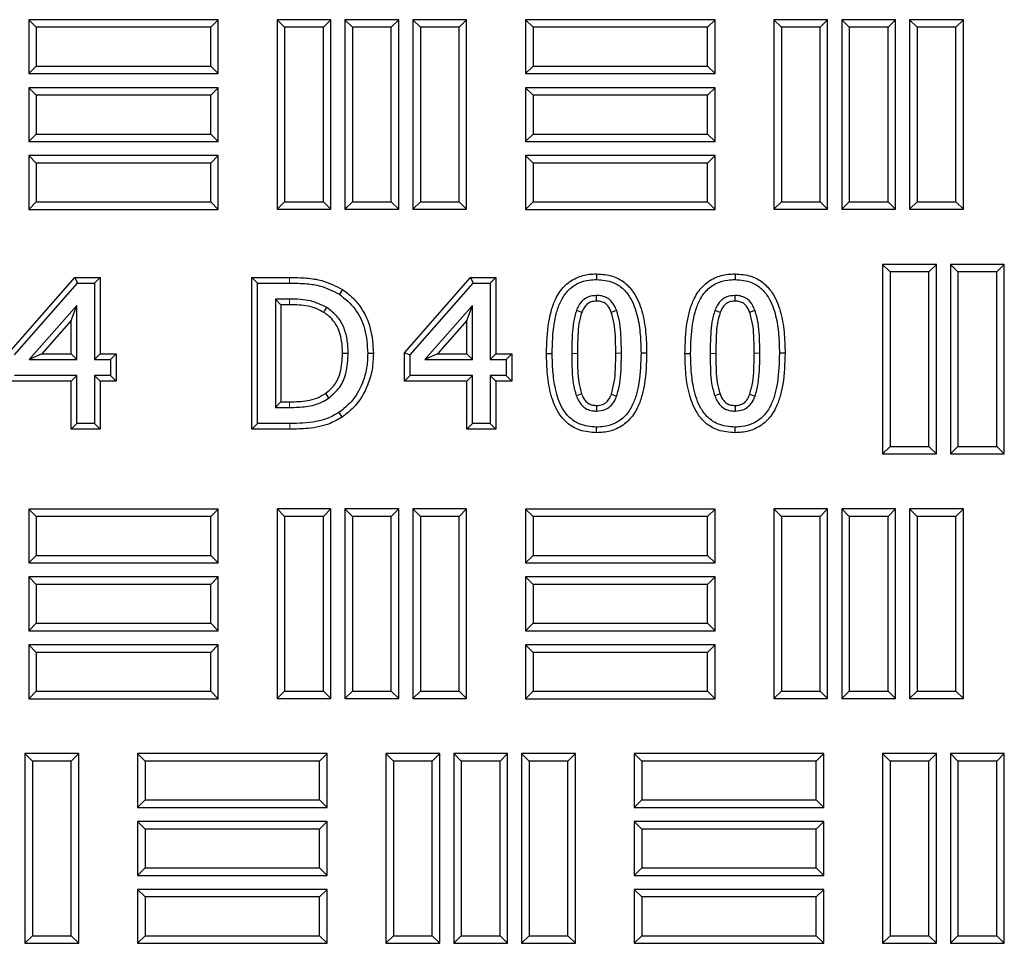
# Model space of a CAD drawing. Units: millimetres. Extents: x 0 to 420, y 0 to 297.
# Drawn here: x 125 to 135, y 213 to 222 of the extents above; entities that cross this region are included whole.
import ezdxf

# ---------------------------------------------------------------- set-up
doc = ezdxf.new("R2010")
doc.units = ezdxf.units.MM

msp = doc.modelspace()

# ---------------------------------------------------------------- linework, layer by layer
at = {"color": 7, "linetype": 'Continuous', "lineweight": 25}
for p, q in [((124.70249, 222.05825), (124.62594, 222.13481)), ((126.55451, 222.13481), (124.62594, 222.13481)), ((124.62594, 222.13481), (124.62594, 221.58695)), ((126.47795, 222.05825), (126.55451, 222.13481)), ((126.55451, 221.58695), (126.55451, 222.13481)), ((127.22964, 222.05897), (127.15308, 222.13553)), ((127.70094, 222.13553), (127.15308, 222.13553)), ((127.15308, 222.13553), (127.15308, 220.20695)), ((127.62438, 222.05897), (127.70094, 222.13553)), ((127.70094, 220.20695), (127.70094, 222.13553)), ((127.92035, 222.05897), (127.8438, 222.13553)), ((128.39165, 222.13553), (127.8438, 222.13553)), ((127.8438, 222.13553), (127.8438, 220.20695)), ((128.3151, 222.05897), (128.39165, 222.13553)), ((128.39165, 220.20695), (128.39165, 222.13553)), ((128.61107, 222.05897), (128.53451, 222.13553)), ((128.53451, 222.13553), (128.53451, 220.20695)), ((129.08237, 222.13553), (128.53451, 222.13553)), ((129.00581, 222.05897), (129.08237, 222.13553)), ((129.08237, 220.20695), (129.08237, 222.13553)), ((129.75799, 222.05825), (129.68144, 222.13481)), ((131.61001, 222.13481), (129.68144, 222.13481)), ((129.68144, 222.13481), (129.68144, 221.58695)), ((131.53345, 222.05825), (131.61001, 222.13481)), ((131.61001, 221.58695), (131.61001, 222.13481)), ((132.28514, 222.05897), (132.20858, 222.13553)), ((132.20858, 222.13553), (132.20858, 220.20695)), ((132.75644, 222.13553), (132.20858, 222.13553)), ((132.67988, 222.05897), (132.75644, 222.13553)), ((132.75644, 220.20695), (132.75644, 222.13553)), ((132.97585, 222.05897), (132.8993, 222.13553)), ((133.44715, 222.13553), (132.8993, 222.13553)), ((132.8993, 222.13553), (132.8993, 220.20695)), ((133.3706, 222.05897), (133.44715, 222.13553)), ((133.44715, 220.20695), (133.44715, 222.13553)), ((133.66657, 222.05897), (133.59001, 222.13553)), ((133.59001, 222.13553), (133.59001, 220.20695)), ((134.13787, 222.13553), (133.59001, 222.13553)), ((134.06131, 222.05897), (134.13787, 222.13553)), ((134.13787, 220.20695), (134.13787, 222.13553)), ((126.47795, 222.05825), (124.70249, 222.05825)), ((124.70249, 222.05825), (124.70249, 221.66351)), ((126.47795, 221.66351), (126.47795, 222.05825)), ((127.22964, 222.05897), (127.22964, 220.28351)), ((127.62438, 222.05897), (127.22964, 222.05897)), ((127.62438, 220.28351), (127.62438, 222.05897)), ((128.3151, 222.05897), (127.92035, 222.05897)), ((127.92035, 222.05897), (127.92035, 220.28351)), ((128.3151, 220.28351), (128.3151, 222.05897)), ((129.00581, 222.05897), (128.61107, 222.05897)), ((128.61107, 222.05897), (128.61107, 220.28351)), ((129.00581, 220.28351), (129.00581, 222.05897)), ((131.53345, 222.05825), (129.75799, 222.05825)), ((129.75799, 222.05825), (129.75799, 221.66351)), ((131.53345, 221.66351), (131.53345, 222.05825)), ((132.28514, 222.05897), (132.28514, 220.28351)), ((132.67988, 222.05897), (132.28514, 222.05897)), ((132.67988, 220.28351), (132.67988, 222.05897)), ((132.97585, 222.05897), (132.97585, 220.28351)), ((133.3706, 222.05897), (132.97585, 222.05897)), ((133.3706, 220.28351), (133.3706, 222.05897)), ((134.06131, 222.05897), (133.66657, 222.05897)), ((133.66657, 222.05897), (133.66657, 220.28351)), ((134.06131, 220.28351), (134.06131, 222.05897)), ((124.70249, 221.66351), (124.62594, 221.58695)), ((124.70249, 221.66351), (126.47795, 221.66351)), ((126.47795, 221.66351), (126.55451, 221.58695)), ((129.75799, 221.66351), (129.68144, 221.58695)), ((129.75799, 221.66351), (131.53345, 221.66351)), ((131.53345, 221.66351), (131.61001, 221.58695)), ((124.62594, 221.58695), (126.55451, 221.58695)), ((129.68144, 221.58695), (131.61001, 221.58695)), ((124.70249, 221.36754), (124.62594, 221.4441)), ((126.55451, 221.4441), (124.62594, 221.4441)), ((124.62594, 221.4441), (124.62594, 220.89624)), ((126.47795, 221.36754), (124.70249, 221.36754)), ((124.70249, 221.36754), (124.70249, 220.9728)), ((126.47795, 221.36754), (126.55451, 221.4441)), ((126.47795, 220.9728), (126.47795, 221.36754)), ((126.55451, 220.89624), (126.55451, 221.4441)), ((129.75799, 221.36754), (129.68144, 221.4441)), ((129.68144, 221.4441), (129.68144, 220.89624)), ((131.61001, 221.4441), (129.68144, 221.4441)), ((129.75799, 221.36754), (129.75799, 220.9728)), ((131.53345, 221.36754), (129.75799, 221.36754)), ((131.53345, 221.36754), (131.61001, 221.4441)), ((131.53345, 220.9728), (131.53345, 221.36754)), ((131.61001, 220.89624), (131.61001, 221.4441)), ((124.70249, 220.9728), (124.62594, 220.89624)), ((124.70249, 220.9728), (126.47795, 220.9728)), ((126.47795, 220.9728), (126.55451, 220.89624)), ((129.75799, 220.9728), (129.68144, 220.89624)), ((129.75799, 220.9728), (131.53345, 220.9728)), ((131.53345, 220.9728), (131.61001, 220.89624)), ((124.62594, 220.89624), (126.55451, 220.89624)), ((129.68144, 220.89624), (131.61001, 220.89624)), ((124.70249, 220.67683), (124.62594, 220.75338)), ((126.55451, 220.75338), (124.62594, 220.75338)), ((124.62594, 220.75338), (124.62594, 220.20553)), ((126.47795, 220.67683), (124.70249, 220.67683)), ((124.70249, 220.67683), (124.70249, 220.28208)), ((126.47795, 220.67683), (126.55451, 220.75338)), ((126.47795, 220.28208), (126.47795, 220.67683)), ((126.55451, 220.20553), (126.55451, 220.75338)), ((129.75799, 220.67683), (129.68144, 220.75338)), ((129.68144, 220.75338), (129.68144, 220.20553)), ((131.61001, 220.75338), (129.68144, 220.75338)), ((129.75799, 220.67683), (129.75799, 220.28208)), ((131.53345, 220.67683), (129.75799, 220.67683)), ((131.53345, 220.67683), (131.61001, 220.75338)), ((131.53345, 220.28208), (131.53345, 220.67683)), ((131.61001, 220.20553), (131.61001, 220.75338)), ((124.70249, 220.28208), (124.62594, 220.20553)), ((124.70249, 220.28208), (126.47795, 220.28208)), ((126.47795, 220.28208), (126.55451, 220.20553)), ((127.22964, 220.28351), (127.15308, 220.20695)), ((127.22964, 220.28351), (127.62438, 220.28351)), ((127.62438, 220.28351), (127.70094, 220.20695)), ((127.92035, 220.28351), (127.8438, 220.20695)), ((127.92035, 220.28351), (128.3151, 220.28351)), ((128.3151, 220.28351), (128.39165, 220.20695)), ((128.61107, 220.28351), (128.53451, 220.20695)), ((128.61107, 220.28351), (129.00581, 220.28351)), ((129.00581, 220.28351), (129.08237, 220.20695)), ((129.75799, 220.28208), (129.68144, 220.20553)), ((129.75799, 220.28208), (131.53345, 220.28208)), ((131.53345, 220.28208), (131.61001, 220.20553)), ((132.28514, 220.28351), (132.20858, 220.20695)), ((132.28514, 220.28351), (132.67988, 220.28351)), ((132.67988, 220.28351), (132.75644, 220.20695)), ((132.97585, 220.28351), (132.8993, 220.20695)), ((132.97585, 220.28351), (133.3706, 220.28351)), ((133.3706, 220.28351), (133.44715, 220.20695)), ((133.66657, 220.28351), (133.59001, 220.20695)), ((133.66657, 220.28351), (134.06131, 220.28351)), ((134.06131, 220.28351), (134.13787, 220.20695)), ((124.62594, 220.20553), (126.55451, 220.20553)), ((127.15308, 220.20695), (127.70094, 220.20695)), ((127.8438, 220.20695), (128.39165, 220.20695)), ((128.53451, 220.20695), (129.08237, 220.20695)), ((129.68144, 220.20553), (131.61001, 220.20553)), ((132.20858, 220.20695), (132.75644, 220.20695)), ((132.8993, 220.20695), (133.44715, 220.20695)), ((133.59001, 220.20695), (134.13787, 220.20695)), ((133.39228, 219.57061), (133.31572, 219.64717)), ((133.31572, 219.64717), (133.31572, 217.7186)), ((133.86358, 219.64717), (133.31572, 219.64717)), ((133.39228, 219.57061), (133.39228, 217.79515)), ((133.78702, 219.57061), (133.39228, 219.57061)), ((133.78702, 219.57061), (133.86358, 219.64717)), ((133.78702, 217.79515), (133.78702, 219.57061)), ((133.86358, 217.7186), (133.86358, 219.64717)), ((134.08299, 219.57061), (134.00644, 219.64717)), ((134.00644, 219.64717), (134.00644, 217.7186)), ((134.5543, 219.64717), (134.00644, 219.64717)), ((134.08299, 219.57061), (134.08299, 217.79515)), ((134.47774, 219.57061), (134.08299, 219.57061)), ((134.47774, 219.57061), (134.5543, 219.64717)), ((134.47774, 217.79515), (134.47774, 219.57061)), ((134.5543, 217.7186), (134.5543, 219.64717)), ((124.42337, 218.74839), (125.09531, 219.5143)), ((124.48078, 218.72677), (125.12132, 219.45688)), ((125.09531, 219.5143), (125.12132, 219.45688)), ((125.09531, 219.5143), (125.35194, 219.5143)), ((125.12132, 219.45688), (125.29453, 219.45688)), ((125.35194, 219.5143), (125.29453, 219.45688)), ((125.29453, 219.45688), (125.29453, 218.67931)), ((125.35194, 219.5143), (125.35194, 218.73672)), ((126.89715, 219.5143), (126.95456, 219.45688)), ((126.89715, 219.5143), (127.27858, 219.5143)), ((126.89715, 217.97089), (126.89715, 219.5143)), ((126.95456, 219.45688), (127.27836, 219.45688)), ((126.95456, 218.02831), (126.95456, 219.45688)), ((128.45049, 218.74839), (129.12244, 219.5143)), ((128.50791, 218.72677), (129.14845, 219.45688)), ((129.12244, 219.5143), (129.14845, 219.45688)), ((129.12244, 219.5143), (129.37907, 219.5143)), ((129.14845, 219.45688), (129.32165, 219.45688)), ((129.37907, 219.5143), (129.32165, 219.45688)), ((129.32165, 219.45688), (129.32165, 218.67931)), ((129.37907, 219.5143), (129.37907, 218.73672)), ((130.4048, 219.55049), (130.40483, 219.49305)), ((131.81348, 219.55049), (131.81351, 219.49305)), ((127.81888, 219.39151), (127.78724, 219.34358)), ((127.28091, 219.29413), (127.13539, 219.29413)), ((127.13539, 219.29413), (127.13539, 218.19106)), ((127.19281, 219.23672), (127.13539, 219.29413)), ((125.11369, 219.22971), (124.63082, 218.67931)), ((125.05628, 219.0772), (125.11369, 219.22971)), ((125.11369, 218.67931), (125.11369, 219.22971)), ((127.19281, 219.23672), (127.19281, 218.24848)), ((127.28072, 219.23672), (127.19281, 219.23672)), ((129.14082, 219.22971), (128.65794, 218.67931)), ((129.0834, 219.0772), (129.14082, 219.22971)), ((129.14082, 218.67931), (129.14082, 219.22971)), ((125.05628, 219.0772), (124.75757, 218.73672)), ((125.05628, 218.73672), (125.05628, 219.0772)), ((129.0834, 219.0772), (128.7847, 218.73672)), ((129.0834, 218.73672), (129.0834, 219.0772)), ((124.75757, 218.73672), (124.63082, 218.67931)), ((124.63082, 218.67931), (125.11369, 218.67931)), ((124.75757, 218.73672), (125.05628, 218.73672)), ((125.05628, 218.73672), (125.11369, 218.67931)), ((125.35194, 218.73672), (125.29453, 218.67931)), ((125.29453, 218.67931), (125.45728, 218.67931)), ((125.35194, 218.73672), (125.51469, 218.73672)), ((125.51469, 218.73672), (125.45728, 218.67931)), ((125.45728, 218.67931), (125.45728, 218.51656)), ((125.51469, 218.73672), (125.51469, 218.45914)), ((128.13314, 218.74115), (128.07572, 218.74118)), ((128.45049, 218.74839), (128.50791, 218.72677)), ((128.45049, 218.45914), (128.45049, 218.74839)), ((128.50791, 218.51656), (128.50791, 218.72677)), ((128.7847, 218.73672), (128.65794, 218.67931)), ((128.65794, 218.67931), (129.14082, 218.67931)), ((128.7847, 218.73672), (129.0834, 218.73672)), ((129.0834, 218.73672), (129.14082, 218.67931)), ((129.37907, 218.73672), (129.32165, 218.67931)), ((129.32165, 218.67931), (129.4844, 218.67931)), ((129.37907, 218.73672), (129.54182, 218.73672)), ((129.54182, 218.73672), (129.4844, 218.67931)), ((129.4844, 218.67931), (129.4844, 218.51656)), ((129.54182, 218.73672), (129.54182, 218.45914)), ((129.89533, 218.74175), (129.95275, 218.74175)), ((130.91433, 218.74345), (130.85691, 218.74345)), ((131.30401, 218.74175), (131.36143, 218.74175)), ((132.32301, 218.74345), (132.26559, 218.74345)), ((125.05628, 218.45914), (124.42337, 218.45914)), ((125.11369, 218.51656), (124.48078, 218.51656)), ((125.05628, 218.45914), (125.11369, 218.51656)), ((125.05628, 217.97089), (125.05628, 218.45914)), ((125.11369, 218.02831), (125.11369, 218.51656)), ((125.45728, 218.51656), (125.29453, 218.51656)), ((125.29453, 218.51656), (125.29453, 218.02831)), ((125.35194, 218.45914), (125.29453, 218.51656)), ((125.35194, 218.45914), (125.35194, 217.97089)), ((125.51469, 218.45914), (125.35194, 218.45914)), ((125.51469, 218.45914), (125.45728, 218.51656)), ((128.45049, 218.45914), (128.50791, 218.51656)), ((129.0834, 218.45914), (128.45049, 218.45914)), ((129.14082, 218.51656), (128.50791, 218.51656)), ((129.0834, 218.45914), (129.14082, 218.51656)), ((129.0834, 217.97089), (129.0834, 218.45914)), ((129.14082, 218.02831), (129.14082, 218.51656)), ((129.4844, 218.51656), (129.32165, 218.51656)), ((129.32165, 218.51656), (129.32165, 218.02831)), ((129.37907, 218.45914), (129.32165, 218.51656)), ((129.37907, 218.45914), (129.37907, 217.97089)), ((129.54182, 218.45914), (129.37907, 218.45914)), ((129.54182, 218.45914), (129.4844, 218.51656)), ((127.19281, 218.24848), (127.13539, 218.19106)), ((127.13539, 218.19106), (127.28091, 218.19106)), ((127.19281, 218.24848), (127.28071, 218.24848)), ((127.8169, 218.09433), (127.78554, 218.14246)), ((125.05628, 217.97089), (125.11369, 218.02831)), ((125.35194, 217.97089), (125.05628, 217.97089)), ((125.29453, 218.02831), (125.11369, 218.02831)), ((125.35194, 217.97089), (125.29453, 218.02831)), ((126.89715, 217.97089), (126.95456, 218.02831)), ((127.28204, 217.97089), (126.89715, 217.97089)), ((127.28204, 218.02831), (126.95456, 218.02831)), ((129.0834, 217.97089), (129.14082, 218.02831)), ((129.37907, 217.97089), (129.0834, 217.97089)), ((129.32165, 218.02831), (129.14082, 218.02831)), ((129.37907, 217.97089), (129.32165, 218.02831)), ((130.40488, 217.93471), (130.40483, 217.99215)), ((131.81356, 217.93471), (131.81351, 217.99215)), ((133.39228, 217.79515), (133.31572, 217.7186)), ((133.39228, 217.79515), (133.78702, 217.79515)), ((133.78702, 217.79515), (133.86358, 217.7186)), ((134.08299, 217.79515), (134.00644, 217.7186)), ((134.08299, 217.79515), (134.47774, 217.79515)), ((134.47774, 217.79515), (134.5543, 217.7186)), ((133.31572, 217.7186), (133.86358, 217.7186)), ((134.00644, 217.7186), (134.5543, 217.7186)), ((124.70249, 217.08204), (124.62594, 217.1586)), ((124.62594, 217.1586), (124.62594, 216.61074)), ((126.55451, 217.1586), (124.62594, 217.1586)), ((126.47795, 217.08204), (126.55451, 217.1586)), ((126.55451, 216.61074), (126.55451, 217.1586)), ((127.22964, 217.08275), (127.15308, 217.15931)), ((127.15308, 217.15931), (127.15308, 215.23074)), ((127.70094, 217.15931), (127.15308, 217.15931)), ((127.62438, 217.08275), (127.70094, 217.15931)), ((127.70094, 215.23074), (127.70094, 217.15931)), ((127.92035, 217.08275), (127.8438, 217.15931)), ((127.8438, 217.15931), (127.8438, 215.23074)), ((128.39165, 217.15931), (127.8438, 217.15931)), ((128.3151, 217.08275), (128.39165, 217.15931)), ((128.39165, 215.23074), (128.39165, 217.15931)), ((128.61107, 217.08275), (128.53451, 217.15931)), ((128.53451, 217.15931), (128.53451, 215.23074)), ((129.08237, 217.15931), (128.53451, 217.15931)), ((129.00581, 217.08275), (129.08237, 217.15931)), ((129.08237, 215.23074), (129.08237, 217.15931)), ((129.75799, 217.08204), (129.68144, 217.1586)), ((129.68144, 217.1586), (129.68144, 216.61074)), ((131.61001, 217.1586), (129.68144, 217.1586)), ((131.53345, 217.08204), (131.61001, 217.1586)), ((131.61001, 216.61074), (131.61001, 217.1586)), ((132.28514, 217.08275), (132.20858, 217.15931)), ((132.20858, 217.15931), (132.20858, 215.23074)), ((132.75644, 217.15931), (132.20858, 217.15931)), ((132.67988, 217.08275), (132.75644, 217.15931)), ((132.75644, 215.23074), (132.75644, 217.15931)), ((132.97585, 217.08275), (132.8993, 217.15931)), ((132.8993, 217.15931), (132.8993, 215.23074)), ((133.44715, 217.15931), (132.8993, 217.15931)), ((133.3706, 217.08275), (133.44715, 217.15931)), ((133.44715, 215.23074), (133.44715, 217.15931)), ((133.66657, 217.08275), (133.59001, 217.15931)), ((133.59001, 217.15931), (133.59001, 215.23074)), ((134.13787, 217.15931), (133.59001, 217.15931)), ((134.06131, 217.08275), (134.13787, 217.15931)), ((134.13787, 215.23074), (134.13787, 217.15931)), ((124.70249, 217.08204), (124.70249, 216.6873)), ((126.47795, 217.08204), (124.70249, 217.08204)), ((126.47795, 216.6873), (126.47795, 217.08204)), ((127.22964, 217.08275), (127.22964, 215.3073)), ((127.62438, 217.08275), (127.22964, 217.08275)), ((127.62438, 215.3073), (127.62438, 217.08275)), ((127.92035, 217.08275), (127.92035, 215.3073)), ((128.3151, 217.08275), (127.92035, 217.08275)), ((128.3151, 215.3073), (128.3151, 217.08275)), ((128.61107, 217.08275), (128.61107, 215.3073)), ((129.00581, 217.08275), (128.61107, 217.08275)), ((129.00581, 215.3073), (129.00581, 217.08275)), ((129.75799, 217.08204), (129.75799, 216.6873)), ((131.53345, 217.08204), (129.75799, 217.08204)), ((131.53345, 216.6873), (131.53345, 217.08204)), ((132.28514, 217.08275), (132.28514, 215.3073)), ((132.67988, 217.08275), (132.28514, 217.08275)), ((132.67988, 215.3073), (132.67988, 217.08275)), ((132.97585, 217.08275), (132.97585, 215.3073)), ((133.3706, 217.08275), (132.97585, 217.08275)), ((133.3706, 215.3073), (133.3706, 217.08275)), ((133.66657, 217.08275), (133.66657, 215.3073)), ((134.06131, 217.08275), (133.66657, 217.08275)), ((134.06131, 215.3073), (134.06131, 217.08275)), ((124.70249, 216.6873), (124.62594, 216.61074)), ((124.70249, 216.6873), (126.47795, 216.6873)), ((126.47795, 216.6873), (126.55451, 216.61074)), ((129.75799, 216.6873), (129.68144, 216.61074)), ((129.75799, 216.6873), (131.53345, 216.6873)), ((131.53345, 216.6873), (131.61001, 216.61074)), ((124.62594, 216.61074), (126.55451, 216.61074)), ((129.68144, 216.61074), (131.61001, 216.61074)), ((124.70249, 216.39133), (124.62594, 216.46788)), ((124.62594, 216.46788), (124.62594, 215.92003)), ((126.55451, 216.46788), (124.62594, 216.46788)), ((126.47795, 216.39133), (126.55451, 216.46788)), ((126.55451, 215.92003), (126.55451, 216.46788)), ((129.75799, 216.39133), (129.68144, 216.46788)), ((129.68144, 216.46788), (129.68144, 215.92003)), ((131.61001, 216.46788), (129.68144, 216.46788)), ((131.53345, 216.39133), (131.61001, 216.46788)), ((131.61001, 215.92003), (131.61001, 216.46788)), ((126.47795, 216.39133), (124.70249, 216.39133)), ((124.70249, 216.39133), (124.70249, 215.99658)), ((126.47795, 215.99658), (126.47795, 216.39133)), ((131.53345, 216.39133), (129.75799, 216.39133)), ((129.75799, 216.39133), (129.75799, 215.99658)), ((131.53345, 215.99658), (131.53345, 216.39133)), ((124.70249, 215.99658), (124.62594, 215.92003)), ((124.70249, 215.99658), (126.47795, 215.99658)), ((126.47795, 215.99658), (126.55451, 215.92003)), ((129.75799, 215.99658), (129.68144, 215.92003)), ((129.75799, 215.99658), (131.53345, 215.99658)), ((131.53345, 215.99658), (131.61001, 215.92003)), ((124.62594, 215.92003), (126.55451, 215.92003)), ((129.68144, 215.92003), (131.61001, 215.92003)), ((124.70249, 215.70061), (124.62594, 215.77717)), ((124.62594, 215.77717), (124.62594, 215.22931)), ((126.55451, 215.77717), (124.62594, 215.77717)), ((126.47795, 215.70061), (126.55451, 215.77717)), ((126.55451, 215.22931), (126.55451, 215.77717)), ((129.75799, 215.70061), (129.68144, 215.77717)), ((131.61001, 215.77717), (129.68144, 215.77717)), ((129.68144, 215.77717), (129.68144, 215.22931)), ((131.53345, 215.70061), (131.61001, 215.77717)), ((131.61001, 215.22931), (131.61001, 215.77717)), ((126.47795, 215.70061), (124.70249, 215.70061)), ((124.70249, 215.70061), (124.70249, 215.30587)), ((126.47795, 215.30587), (126.47795, 215.70061)), ((131.53345, 215.70061), (129.75799, 215.70061)), ((129.75799, 215.70061), (129.75799, 215.30587)), ((131.53345, 215.30587), (131.53345, 215.70061)), ((124.70249, 215.30587), (124.62594, 215.22931)), ((124.70249, 215.30587), (126.47795, 215.30587)), ((126.47795, 215.30587), (126.55451, 215.22931)), ((127.22964, 215.3073), (127.15308, 215.23074)), ((127.22964, 215.3073), (127.62438, 215.3073)), ((127.62438, 215.3073), (127.70094, 215.23074)), ((127.92035, 215.3073), (127.8438, 215.23074)), ((127.92035, 215.3073), (128.3151, 215.3073)), ((128.3151, 215.3073), (128.39165, 215.23074)), ((128.61107, 215.3073), (128.53451, 215.23074)), ((128.61107, 215.3073), (129.00581, 215.3073)), ((129.00581, 215.3073), (129.08237, 215.23074)), ((129.75799, 215.30587), (129.68144, 215.22931)), ((129.75799, 215.30587), (131.53345, 215.30587)), ((131.53345, 215.30587), (131.61001, 215.22931)), ((132.28514, 215.3073), (132.20858, 215.23074)), ((132.28514, 215.3073), (132.67988, 215.3073)), ((132.67988, 215.3073), (132.75644, 215.23074)), ((132.97585, 215.3073), (132.8993, 215.23074)), ((132.97585, 215.3073), (133.3706, 215.3073)), ((133.3706, 215.3073), (133.44715, 215.23074)), ((133.66657, 215.3073), (133.59001, 215.23074)), ((133.66657, 215.3073), (134.06131, 215.3073)), ((134.06131, 215.3073), (134.13787, 215.23074)), ((124.62594, 215.22931), (126.55451, 215.22931)), ((127.15308, 215.23074), (127.70094, 215.23074)), ((127.8438, 215.23074), (128.39165, 215.23074)), ((128.53451, 215.23074), (129.08237, 215.23074)), ((129.68144, 215.22931), (131.61001, 215.22931)), ((132.20858, 215.23074), (132.75644, 215.23074)), ((132.8993, 215.23074), (133.44715, 215.23074)), ((133.59001, 215.23074), (134.13787, 215.23074)), ((124.66271, 214.5944), (124.58615, 214.67095)), ((125.13401, 214.67095), (124.58615, 214.67095)), ((124.58615, 214.67095), (124.58615, 212.74238)), ((125.05745, 214.5944), (125.13401, 214.67095)), ((125.13401, 212.74238), (125.13401, 214.67095)), ((125.80964, 214.5944), (125.73308, 214.67095)), ((127.66165, 214.67095), (125.73308, 214.67095)), ((125.73308, 214.67095), (125.73308, 214.1231)), ((127.5851, 214.5944), (127.66165, 214.67095)), ((127.66165, 214.1231), (127.66165, 214.67095)), ((128.33678, 214.5944), (128.26022, 214.67095)), ((128.26022, 214.67095), (128.26022, 212.74238)), ((128.80808, 214.67095), (128.26022, 214.67095)), ((128.73152, 214.5944), (128.80808, 214.67095)), ((128.80808, 212.74238), (128.80808, 214.67095)), ((129.02749, 214.5944), (128.95094, 214.67095)), ((128.95094, 214.67095), (128.95094, 212.74238)), ((129.4988, 214.67095), (128.95094, 214.67095)), ((129.42224, 214.5944), (129.4988, 214.67095)), ((129.4988, 212.74238), (129.4988, 214.67095)), ((129.71821, 214.5944), (129.64165, 214.67095)), ((130.18951, 214.67095), (129.64165, 214.67095)), ((129.64165, 214.67095), (129.64165, 212.74238)), ((130.11295, 214.5944), (130.18951, 214.67095)), ((130.18951, 212.74238), (130.18951, 214.67095)), ((130.86514, 214.5944), (130.78858, 214.67095)), ((132.71715, 214.67095), (130.78858, 214.67095)), ((130.78858, 214.67095), (130.78858, 214.1231)), ((132.6406, 214.5944), (132.71715, 214.67095)), ((132.71715, 214.1231), (132.71715, 214.67095)), ((133.39228, 214.5944), (133.31572, 214.67095)), ((133.86358, 214.67095), (133.31572, 214.67095)), ((133.31572, 214.67095), (133.31572, 212.74238)), ((133.78702, 214.5944), (133.86358, 214.67095)), ((133.86358, 212.74238), (133.86358, 214.67095)), ((134.08299, 214.5944), (134.00644, 214.67095)), ((134.5543, 214.67095), (134.00644, 214.67095)), ((134.00644, 214.67095), (134.00644, 212.74238)), ((134.47774, 214.5944), (134.5543, 214.67095)), ((134.5543, 212.74238), (134.5543, 214.67095)), ((125.05745, 214.5944), (124.66271, 214.5944)), ((124.66271, 214.5944), (124.66271, 212.81894)), ((125.05745, 212.81894), (125.05745, 214.5944)), ((127.5851, 214.5944), (125.80964, 214.5944)), ((125.80964, 214.5944), (125.80964, 214.19965)), ((127.5851, 214.19965), (127.5851, 214.5944)), ((128.33678, 214.5944), (128.33678, 212.81894)), ((128.73152, 214.5944), (128.33678, 214.5944)), ((128.73152, 212.81894), (128.73152, 214.5944)), ((129.02749, 214.5944), (129.02749, 212.81894)), ((129.42224, 214.5944), (129.02749, 214.5944)), ((129.42224, 212.81894), (129.42224, 214.5944)), ((130.11295, 214.5944), (129.71821, 214.5944)), ((129.71821, 214.5944), (129.71821, 212.81894)), ((130.11295, 212.81894), (130.11295, 214.5944)), ((132.6406, 214.5944), (130.86514, 214.5944)), ((130.86514, 214.5944), (130.86514, 214.19965)), ((132.6406, 214.19965), (132.6406, 214.5944)), ((133.78702, 214.5944), (133.39228, 214.5944)), ((133.39228, 214.5944), (133.39228, 212.81894)), ((133.78702, 212.81894), (133.78702, 214.5944)), ((134.47774, 214.5944), (134.08299, 214.5944)), ((134.08299, 214.5944), (134.08299, 212.81894)), ((134.47774, 212.81894), (134.47774, 214.5944)), ((125.80964, 214.19965), (125.73308, 214.1231)), ((125.80964, 214.19965), (127.5851, 214.19965)), ((127.5851, 214.19965), (127.66165, 214.1231)), ((130.86514, 214.19965), (130.78858, 214.1231)), ((130.86514, 214.19965), (132.6406, 214.19965)), ((132.6406, 214.19965), (132.71715, 214.1231)), ((125.73308, 214.1231), (127.66165, 214.1231)), ((130.78858, 214.1231), (132.71715, 214.1231)), ((125.80964, 213.90368), (125.73308, 213.98024)), ((127.66165, 213.98024), (125.73308, 213.98024)), ((125.73308, 213.98024), (125.73308, 213.43238)), ((127.5851, 213.90368), (127.66165, 213.98024)), ((127.66165, 213.43238), (127.66165, 213.98024)), ((130.86514, 213.90368), (130.78858, 213.98024)), ((132.71715, 213.98024), (130.78858, 213.98024)), ((130.78858, 213.98024), (130.78858, 213.43238)), ((132.6406, 213.90368), (132.71715, 213.98024)), ((132.71715, 213.43238), (132.71715, 213.98024)), ((125.80964, 213.90368), (125.80964, 213.50894)), ((127.5851, 213.90368), (125.80964, 213.90368)), ((127.5851, 213.50894), (127.5851, 213.90368)), ((130.86514, 213.90368), (130.86514, 213.50894)), ((132.6406, 213.90368), (130.86514, 213.90368)), ((132.6406, 213.50894), (132.6406, 213.90368)), ((125.80964, 213.50894), (125.73308, 213.43238)), ((125.80964, 213.50894), (127.5851, 213.50894)), ((127.5851, 213.50894), (127.66165, 213.43238)), ((130.86514, 213.50894), (130.78858, 213.43238)), ((130.86514, 213.50894), (132.6406, 213.50894)), ((132.6406, 213.50894), (132.71715, 213.43238)), ((125.73308, 213.43238), (127.66165, 213.43238)), ((130.78858, 213.43238), (132.71715, 213.43238)), ((125.80964, 213.21297), (125.73308, 213.28953)), ((125.73308, 213.28953), (125.73308, 212.74167)), ((127.66165, 213.28953), (125.73308, 213.28953)), ((127.5851, 213.21297), (127.66165, 213.28953)), ((127.66165, 212.74167), (127.66165, 213.28953)), ((130.86514, 213.21297), (130.78858, 213.28953)), ((130.78858, 213.28953), (130.78858, 212.74167)), ((132.71715, 213.28953), (130.78858, 213.28953)), ((132.6406, 213.21297), (132.71715, 213.28953)), ((132.71715, 212.74167), (132.71715, 213.28953)), ((125.80964, 213.21297), (125.80964, 212.81823)), ((127.5851, 213.21297), (125.80964, 213.21297)), ((127.5851, 212.81823), (127.5851, 213.21297)), ((130.86514, 213.21297), (130.86514, 212.81823)), ((132.6406, 213.21297), (130.86514, 213.21297)), ((132.6406, 212.81823), (132.6406, 213.21297)), ((124.66271, 212.81894), (124.58615, 212.74238)), ((124.58615, 212.74238), (125.13401, 212.74238)), ((124.66271, 212.81894), (125.05745, 212.81894)), ((125.05745, 212.81894), (125.13401, 212.74238)), ((125.80964, 212.81823), (125.73308, 212.74167)), ((125.80964, 212.81823), (127.5851, 212.81823)), ((127.5851, 212.81823), (127.66165, 212.74167)), ((128.33678, 212.81894), (128.26022, 212.74238)), ((128.26022, 212.74238), (128.80808, 212.74238)), ((128.33678, 212.81894), (128.73152, 212.81894)), ((128.73152, 212.81894), (128.80808, 212.74238)), ((129.02749, 212.81894), (128.95094, 212.74238)), ((128.95094, 212.74238), (129.4988, 212.74238)), ((129.02749, 212.81894), (129.42224, 212.81894)), ((129.42224, 212.81894), (129.4988, 212.74238)), ((129.71821, 212.81894), (129.64165, 212.74238)), ((129.64165, 212.74238), (130.18951, 212.74238)), ((129.71821, 212.81894), (130.11295, 212.81894)), ((130.11295, 212.81894), (130.18951, 212.74238)), ((130.86514, 212.81823), (130.78858, 212.74167)), ((130.86514, 212.81823), (132.6406, 212.81823)), ((132.6406, 212.81823), (132.71715, 212.74167)), ((133.39228, 212.81894), (133.31572, 212.74238)), ((133.31572, 212.74238), (133.86358, 212.74238)), ((133.39228, 212.81894), (133.78702, 212.81894)), ((133.78702, 212.81894), (133.86358, 212.74238)), ((134.08299, 212.81894), (134.00644, 212.74238)), ((134.00644, 212.74238), (134.5543, 212.74238)), ((134.08299, 212.81894), (134.47774, 212.81894)), ((134.47774, 212.81894), (134.5543, 212.74238)), ((125.73308, 212.74167), (127.66165, 212.74167)), ((130.78858, 212.74167), (132.71715, 212.74167))]:
    msp.add_line(p, q, dxfattribs=at)
at = {"color": 8, "linetype": 'Continuous', "lineweight": 18}
for p, q in [((127.27858, 219.5143), (127.27836, 219.45688)), ((130.20909, 218.74176), (130.15167, 218.74175)), ((130.60058, 218.74334), (130.658, 218.74345)), ((131.61777, 218.74176), (131.56035, 218.74175)), ((132.00926, 218.74334), (132.06668, 218.74345)), ((127.28204, 217.97089), (127.28204, 218.02831))]:
    msp.add_line(p, q, dxfattribs=at)
at = {"color": 8, "linetype": 'Continuous', "lineweight": 18, "flags": 128}
for points in [[(127.28072, 219.23672), (127.28073, 219.24054), (127.28081, 219.26351), (127.28091, 219.29413)], [(127.28071, 218.24848), (127.28077, 218.22934), (127.28091, 218.19106)]]:
    msp.add_lwpolyline(points, dxfattribs=at)
at = {"color": 7, "linetype": 'Continuous', "lineweight": 25, "flags": 128}
for points in [[(130.40488, 219.27286), (130.40487, 219.28472), (130.40483, 219.3303)], [(131.81356, 219.27286), (131.81355, 219.28472), (131.81351, 219.3303)], [(127.62951, 219.15854), (127.63657, 219.1702), (127.65924, 219.20767)], [(130.25366, 219.15869), (130.23105, 219.16731), (130.19999, 219.17914)], [(130.55432, 219.16035), (130.5654, 219.16458), (130.60799, 219.18083)], [(131.66234, 219.15869), (131.63973, 219.16731), (131.60867, 219.17914)], [(131.963, 219.16035), (131.97408, 219.16458), (132.01667, 219.18083)], [(127.81938, 218.74406), (127.83301, 218.74405), (127.87681, 218.74401)], [(127.64503, 218.33331), (127.65282, 218.32199), (127.67761, 218.286)], [(130.25267, 218.32923), (130.23289, 218.32186), (130.19886, 218.30917)], [(130.55502, 218.32613), (130.57203, 218.31979), (130.60883, 218.30606)], [(131.66135, 218.32923), (131.64157, 218.32186), (131.60754, 218.30917)], [(131.9637, 218.32613), (131.98071, 218.31979), (132.01751, 218.30606)], [(130.40512, 218.21234), (130.40503, 218.19418), (130.40483, 218.15489)], [(131.8138, 218.21234), (131.81371, 218.19418), (131.81351, 218.15489)]]:
    msp.add_lwpolyline(points, dxfattribs=at)
at = {"color": 7, "linetype": 'Continuous', "lineweight": 25}
for points, knots in [([(127.27836, 219.45688), (127.33749, 219.45571), (127.44428, 219.4536), (127.62028, 219.42876), (127.72519, 219.37524), (127.78724, 219.34358)], [0, 0, 0, 0, 0.33637486, 0.60746451, 1, 1, 1, 1]), ([(127.27858, 219.5143), (127.33661, 219.51317), (127.44765, 219.51099), (127.63495, 219.4855), (127.75075, 219.42632), (127.81888, 219.39151)], [0, 0, 0, 0, 0.31065274, 0.5944191, 1, 1, 1, 1]), ([(129.89533, 218.74175), (129.89838, 218.84853), (129.90262, 218.99691), (129.94293, 219.18251), (129.98875, 219.30817), (130.06897, 219.42911), (130.19163, 219.51531), (130.31018, 219.54731), (130.38006, 219.54966), (130.4048, 219.55049)], [0, 0, 0, 0, 0.295477032, 0.410614899, 0.525419505, 0.665296072, 0.806123756, 0.931353527, 1, 1, 1, 1]), ([(129.95275, 218.74175), (129.95551, 218.84182), (129.95937, 218.98178), (129.99572, 219.15786), (130.03674, 219.27435), (130.10646, 219.38321), (130.21089, 219.45969), (130.31621, 219.48984), (130.37992, 219.49215), (130.40483, 219.49305)], [0, 0, 0, 0, 0.30209433, 0.4225208, 0.5425693, 0.67440882, 0.80728497, 0.92464267, 1, 1, 1, 1]), ([(130.4048, 219.55049), (130.46019, 219.54642), (130.56153, 219.53898), (130.69349, 219.46732), (130.80233, 219.34676), (130.873, 219.17032), (130.90949, 218.95976), (130.91272, 218.81543), (130.91433, 218.74345)], [0, 0, 0, 0, 0.15307021, 0.28002857, 0.40687865, 0.59841934, 0.79972985, 1, 1, 1, 1]), ([(130.40483, 219.49305), (130.46298, 219.4882), (130.56021, 219.48008), (130.67643, 219.40496), (130.76689, 219.29016), (130.82368, 219.12734), (130.85256, 218.93456), (130.85546, 218.80721), (130.85691, 218.74345)], [0, 0, 0, 0, 0.17438035, 0.29157495, 0.40845928, 0.61324139, 0.80635574, 1, 1, 1, 1]), ([(131.30401, 218.74175), (131.30706, 218.84853), (131.3113, 218.99691), (131.35161, 219.18251), (131.39743, 219.30817), (131.47765, 219.42911), (131.60031, 219.51531), (131.71886, 219.54731), (131.78874, 219.54966), (131.81348, 219.55049)], [0, 0, 0, 0, 0.295477032, 0.410614899, 0.525419505, 0.665296072, 0.806123756, 0.931353527, 1, 1, 1, 1]), ([(131.36143, 218.74175), (131.36419, 218.84182), (131.36805, 218.98178), (131.4044, 219.15786), (131.44542, 219.27435), (131.51514, 219.38321), (131.61957, 219.45969), (131.72489, 219.48984), (131.7886, 219.49215), (131.81351, 219.49305)], [0, 0, 0, 0, 0.30209433, 0.4225208, 0.5425693, 0.67440882, 0.80728497, 0.92464267, 1, 1, 1, 1]), ([(131.81348, 219.55049), (131.86887, 219.54642), (131.97021, 219.53898), (132.10217, 219.46732), (132.21101, 219.34676), (132.28168, 219.17032), (132.31817, 218.95976), (132.3214, 218.81543), (132.32301, 218.74345)], [0, 0, 0, 0, 0.15307021, 0.28002857, 0.40687865, 0.59841934, 0.79972985, 1, 1, 1, 1]), ([(131.81351, 219.49305), (131.87166, 219.4882), (131.96889, 219.48008), (132.08511, 219.40496), (132.17557, 219.29016), (132.23236, 219.12734), (132.26124, 218.93456), (132.26414, 218.80721), (132.26559, 218.74345)], [0, 0, 0, 0, 0.17438035, 0.29157495, 0.40845928, 0.61324139, 0.80635574, 1, 1, 1, 1]), ([(127.81888, 219.39151), (127.85199, 219.36711), (127.91925, 219.31756), (128.02578, 219.19013), (128.11844, 218.99582), (128.12816, 218.82739), (128.13314, 218.74115)], [0, 0, 0, 0, 0.16348598, 0.33209737, 0.6580257, 1, 1, 1, 1]), ([(127.65924, 219.20767), (127.60498, 219.23394), (127.51867, 219.27572), (127.38767, 219.29192), (127.31667, 219.29339), (127.28091, 219.29413)], [0, 0, 0, 0, 0.456692417, 0.726390312, 1, 1, 1, 1]), ([(127.78724, 219.34358), (127.84462, 219.29616), (127.95917, 219.20152), (128.06048, 218.98405), (128.07041, 218.82579), (128.07572, 218.74118)], [0, 0, 0, 0, 0.318462, 0.63563648, 1, 1, 1, 1]), ([(130.40483, 219.3303), (130.37631, 219.3281), (130.3273, 219.32432), (130.26335, 219.28501), (130.22357, 219.23482), (130.20696, 219.1956), (130.19999, 219.17914)], [0, 0, 0, 0, 0.309921095, 0.532306832, 0.803735736, 1, 1, 1, 1]), ([(130.40488, 219.27286), (130.38518, 219.27166), (130.35146, 219.26959), (130.30617, 219.24476), (130.27438, 219.2068), (130.26065, 219.17494), (130.25366, 219.15869)], [0, 0, 0, 0, 0.2867732, 0.49093907, 0.7404583, 1, 1, 1, 1]), ([(130.60799, 219.18083), (130.59461, 219.20979), (130.57256, 219.25752), (130.51694, 219.30682), (130.46072, 219.32781), (130.42246, 219.32952), (130.40483, 219.3303)], [0, 0, 0, 0, 0.34978886, 0.57671043, 0.80490291, 1, 1, 1, 1]), ([(130.55432, 219.16035), (130.54402, 219.18313), (130.52764, 219.21934), (130.49247, 219.25195), (130.4591, 219.26711), (130.43134, 219.27227), (130.41082, 219.27273), (130.40488, 219.27286)], [0, 0, 0, 0, 0.36884532, 0.58610659, 0.69427996, 0.91154584, 1, 1, 1, 1]), ([(131.81351, 219.3303), (131.78498, 219.3281), (131.73598, 219.32432), (131.67203, 219.28501), (131.63225, 219.23482), (131.61564, 219.1956), (131.60867, 219.17914)], [0, 0, 0, 0, 0.30992109, 0.53230683, 0.80373574, 1, 1, 1, 1]), ([(131.81356, 219.27286), (131.79386, 219.27166), (131.76014, 219.26959), (131.71485, 219.24476), (131.68306, 219.2068), (131.66933, 219.17494), (131.66234, 219.15869)], [0, 0, 0, 0, 0.2867732, 0.49093907, 0.7404583, 1, 1, 1, 1]), ([(132.01667, 219.18083), (132.00329, 219.20979), (131.98124, 219.25752), (131.92562, 219.30682), (131.86939, 219.32781), (131.83114, 219.32952), (131.81351, 219.3303)], [0, 0, 0, 0, 0.34978886, 0.57671043, 0.80490292, 1, 1, 1, 1]), ([(131.963, 219.16035), (131.9527, 219.18313), (131.93632, 219.21934), (131.90115, 219.25195), (131.86778, 219.26711), (131.84002, 219.27227), (131.8195, 219.27273), (131.81356, 219.27286)], [0, 0, 0, 0, 0.368845315, 0.586106588, 0.69427996, 0.911545844, 1, 1, 1, 1]), ([(127.62951, 219.15854), (127.60368, 219.17246), (127.52578, 219.21446), (127.40406, 219.23456), (127.31297, 219.23615), (127.28072, 219.23672)], [0, 0, 0, 0, 0.24268718, 0.73191999, 1, 1, 1, 1]), ([(127.81938, 218.74406), (127.81785, 218.78613), (127.8142, 218.88598), (127.77007, 219.02208), (127.69473, 219.11486), (127.64561, 219.14776), (127.62951, 219.15854)], [0, 0, 0, 0, 0.26478019, 0.62846451, 0.87820212, 1, 1, 1, 1]), ([(127.87681, 218.74401), (127.87536, 218.78638), (127.87243, 218.87238), (127.83902, 218.99848), (127.77393, 219.12184), (127.69882, 219.17806), (127.65924, 219.20767)], [0, 0, 0, 0, 0.23684438, 0.48071958, 0.7263937, 1, 1, 1, 1]), ([(130.19999, 219.17914), (130.1885, 219.13918), (130.16555, 219.05938), (130.15459, 218.91188), (130.15278, 218.80616), (130.15167, 218.74175)], [0, 0, 0, 0, 0.28154557, 0.56224103, 1, 1, 1, 1]), ([(130.25366, 219.15869), (130.24296, 219.12062), (130.22149, 219.04417), (130.21188, 218.90359), (130.21014, 218.80282), (130.20909, 218.74176)], [0, 0, 0, 0, 0.28113018, 0.56437701, 1, 1, 1, 1]), ([(130.60058, 218.74334), (130.59962, 218.80247), (130.598, 218.90213), (130.58771, 219.04277), (130.56546, 219.12112), (130.55432, 219.16035)], [0, 0, 0, 0, 0.42145859, 0.71034406, 1, 1, 1, 1]), ([(130.658, 218.74345), (130.65704, 218.80257), (130.65539, 218.90538), (130.64464, 219.05299), (130.62027, 219.13798), (130.60799, 219.18083)], [0, 0, 0, 0, 0.40160796, 0.69830697, 1, 1, 1, 1]), ([(131.60867, 219.17914), (131.59718, 219.13918), (131.57423, 219.05938), (131.56327, 218.91188), (131.56146, 218.80616), (131.56035, 218.74175)], [0, 0, 0, 0, 0.28154557, 0.56224103, 1, 1, 1, 1]), ([(131.66234, 219.15869), (131.65164, 219.12062), (131.63017, 219.04417), (131.62056, 218.90359), (131.61882, 218.80282), (131.61777, 218.74176)], [0, 0, 0, 0, 0.28113018, 0.56437701, 1, 1, 1, 1]), ([(132.00926, 218.74334), (132.0083, 218.80247), (132.00668, 218.90213), (131.99639, 219.04277), (131.97414, 219.12112), (131.963, 219.16035)], [0, 0, 0, 0, 0.42145859, 0.71034406, 1, 1, 1, 1]), ([(132.06668, 218.74345), (132.06572, 218.80257), (132.06407, 218.90538), (132.05332, 219.05299), (132.02895, 219.13798), (132.01667, 219.18083)], [0, 0, 0, 0, 0.40160796, 0.69830697, 1, 1, 1, 1]), ([(127.64503, 218.33331), (127.67775, 218.36059), (127.74641, 218.41784), (127.81049, 218.56471), (127.81609, 218.67761), (127.81938, 218.74406)], [0, 0, 0, 0, 0.27247455, 0.57178436, 1, 1, 1, 1]), ([(127.67761, 218.286), (127.71849, 218.32085), (127.79964, 218.39001), (127.86741, 218.55584), (127.87341, 218.6761), (127.87681, 218.74401)], [0, 0, 0, 0, 0.306517556, 0.608348683, 1, 1, 1, 1]), ([(128.07572, 218.74118), (128.07357, 218.69126), (128.06919, 218.58979), (128.01959, 218.41915), (127.92962, 218.25676), (127.8278, 218.17599), (127.78554, 218.14246)], [0, 0, 0, 0, 0.21615682, 0.43935915, 0.76727455, 1, 1, 1, 1]), ([(128.13314, 218.74115), (128.13072, 218.68682), (128.12578, 218.57631), (128.07084, 218.39135), (127.97221, 218.21674), (127.86231, 218.13012), (127.8169, 218.09433)], [0, 0, 0, 0, 0.217356018, 0.442098867, 0.769464844, 1, 1, 1, 1]), ([(130.40488, 217.93471), (130.34691, 217.93918), (130.24344, 217.94716), (130.11064, 218.02081), (130.0044, 218.14149), (129.93535, 218.3169), (129.90007, 218.52635), (129.89691, 218.67011), (129.89533, 218.74175)], [0, 0, 0, 0, 0.15997724, 0.28554229, 0.41107254, 0.60038932, 0.80085968, 1, 1, 1, 1]), ([(130.40483, 217.99215), (130.37461, 217.99382), (130.31434, 217.99715), (130.2178, 218.02465), (130.12548, 218.08536), (130.03553, 218.20566), (129.983, 218.36982), (129.95675, 218.55947), (129.95409, 218.68095), (129.95275, 218.74175)], [0, 0, 0, 0, 0.09165777, 0.18276817, 0.30137385, 0.4196404, 0.63167882, 0.81563768, 1, 1, 1, 1]), ([(130.15167, 218.74175), (130.15241, 218.68265), (130.15369, 218.58074), (130.16211, 218.43455), (130.18653, 218.35123), (130.19886, 218.30917)], [0, 0, 0, 0, 0.406094877, 0.700156841, 1, 1, 1, 1]), ([(130.20909, 218.74176), (130.20984, 218.68272), (130.21109, 218.58402), (130.21904, 218.44468), (130.24143, 218.36783), (130.25267, 218.32923)], [0, 0, 0, 0, 0.4255681, 0.71150469, 1, 1, 1, 1]), ([(130.85691, 218.74345), (130.85416, 218.64384), (130.85028, 218.50354), (130.81338, 218.32636), (130.77101, 218.20862), (130.7003, 218.09939), (130.59481, 218.02375), (130.4905, 217.99504), (130.42814, 217.99293), (130.40483, 217.99215)], [0, 0, 0, 0, 0.30083709, 0.42378349, 0.54631497, 0.67822441, 0.81124876, 0.9294565, 1, 1, 1, 1]), ([(130.91433, 218.74345), (130.91131, 218.63757), (130.90707, 218.48912), (130.86636, 218.30252), (130.81928, 218.17552), (130.73848, 218.05446), (130.61561, 217.96889), (130.49781, 217.93772), (130.42863, 217.93548), (130.40488, 217.93471)], [0, 0, 0, 0, 0.29311483, 0.41100231, 0.52852733, 0.66773474, 0.80795212, 0.93408419, 1, 1, 1, 1]), ([(130.55502, 218.32613), (130.56627, 218.36751), (130.58886, 218.45058), (130.59824, 218.59128), (130.59974, 218.68885), (130.60058, 218.74334)], [0, 0, 0, 0, 0.30457454, 0.61160527, 1, 1, 1, 1]), ([(130.60883, 218.30606), (130.62084, 218.34915), (130.64481, 218.43519), (130.65551, 218.58272), (130.6571, 218.68531), (130.658, 218.74345)], [0, 0, 0, 0, 0.30293695, 0.60495114, 1, 1, 1, 1]), ([(131.81356, 217.93471), (131.75559, 217.93918), (131.65212, 217.94716), (131.51932, 218.02081), (131.41308, 218.14149), (131.34403, 218.3169), (131.30875, 218.52635), (131.30559, 218.67011), (131.30401, 218.74175)], [0, 0, 0, 0, 0.15997724, 0.285542291, 0.41107254, 0.600389321, 0.800859677, 1, 1, 1, 1]), ([(131.81351, 217.99215), (131.78329, 217.99382), (131.72302, 217.99715), (131.62648, 218.02465), (131.53416, 218.08536), (131.44421, 218.20566), (131.39168, 218.36982), (131.36543, 218.55947), (131.36277, 218.68095), (131.36143, 218.74175)], [0, 0, 0, 0, 0.09165777, 0.18276817, 0.30137385, 0.4196404, 0.63167882, 0.81563768, 1, 1, 1, 1]), ([(131.56035, 218.74175), (131.56109, 218.68265), (131.56237, 218.58074), (131.57079, 218.43455), (131.59521, 218.35123), (131.60754, 218.30917)], [0, 0, 0, 0, 0.40609488, 0.70015684, 1, 1, 1, 1]), ([(131.61777, 218.74176), (131.61852, 218.68272), (131.61977, 218.58402), (131.62772, 218.44468), (131.65011, 218.36783), (131.66135, 218.32923)], [0, 0, 0, 0, 0.425568095, 0.711504695, 1, 1, 1, 1]), ([(132.26559, 218.74345), (132.26284, 218.64384), (132.25896, 218.50354), (132.22206, 218.32636), (132.17969, 218.20862), (132.10898, 218.09939), (132.00349, 218.02375), (131.89918, 217.99504), (131.83682, 217.99293), (131.81351, 217.99215)], [0, 0, 0, 0, 0.30083709, 0.42378349, 0.54631497, 0.67822441, 0.81124876, 0.9294565, 1, 1, 1, 1]), ([(132.32301, 218.74345), (132.31999, 218.63757), (132.31575, 218.48912), (132.27504, 218.30252), (132.22796, 218.17552), (132.14716, 218.05446), (132.02429, 217.96889), (131.90649, 217.93772), (131.83731, 217.93548), (131.81356, 217.93471)], [0, 0, 0, 0, 0.29311483, 0.41100231, 0.52852733, 0.66773474, 0.80795212, 0.93408419, 1, 1, 1, 1]), ([(131.9637, 218.32613), (131.97495, 218.36751), (131.99754, 218.45058), (132.00692, 218.59128), (132.00842, 218.68885), (132.00926, 218.74334)], [0, 0, 0, 0, 0.30457454, 0.61160527, 1, 1, 1, 1]), ([(132.01751, 218.30606), (132.02952, 218.34915), (132.05349, 218.43519), (132.06419, 218.58272), (132.06578, 218.68531), (132.06668, 218.74345)], [0, 0, 0, 0, 0.30293695, 0.60495114, 1, 1, 1, 1]), ([(127.28071, 218.24848), (127.34192, 218.25026), (127.43534, 218.25298), (127.55992, 218.28254), (127.61637, 218.31621), (127.64503, 218.33331)], [0, 0, 0, 0, 0.48339789, 0.73768157, 1, 1, 1, 1]), ([(127.28091, 218.19106), (127.33697, 218.19263), (127.44957, 218.19579), (127.58683, 218.229), (127.65625, 218.27259), (127.67761, 218.286)], [0, 0, 0, 0, 0.40714068, 0.81766394, 1, 1, 1, 1]), ([(130.19886, 218.30917), (130.21502, 218.27399), (130.23976, 218.22017), (130.30416, 218.17214), (130.35704, 218.15679), (130.391, 218.15544), (130.40483, 218.15489)], [0, 0, 0, 0, 0.41248271, 0.6311458, 0.84966168, 1, 1, 1, 1]), ([(130.25267, 218.32923), (130.26309, 218.30546), (130.27938, 218.26831), (130.32003, 218.22975), (130.36172, 218.21417), (130.39072, 218.21295), (130.40512, 218.21234)], [0, 0, 0, 0, 0.37184591, 0.58121226, 0.79194617, 1, 1, 1, 1]), ([(130.40483, 218.15489), (130.43515, 218.15731), (130.48586, 218.16134), (130.55006, 218.20362), (130.58731, 218.25334), (130.60277, 218.29119), (130.60883, 218.30606)], [0, 0, 0, 0, 0.32892152, 0.55023898, 0.82336153, 1, 1, 1, 1]), ([(130.40512, 218.21234), (130.41656, 218.2127), (130.43671, 218.21335), (130.46839, 218.22163), (130.50255, 218.23941), (130.5343, 218.27664), (130.54791, 218.30915), (130.55502, 218.32613)], [0, 0, 0, 0, 0.16853086, 0.29682832, 0.4806387, 0.7287558, 1, 1, 1, 1]), ([(131.60754, 218.30917), (131.6237, 218.27399), (131.64844, 218.22017), (131.71284, 218.17214), (131.76572, 218.15679), (131.79967, 218.15544), (131.81351, 218.15489)], [0, 0, 0, 0, 0.41248271, 0.6311458, 0.84966168, 1, 1, 1, 1]), ([(131.66135, 218.32923), (131.67177, 218.30546), (131.68806, 218.26831), (131.72871, 218.22975), (131.7704, 218.21417), (131.7994, 218.21295), (131.8138, 218.21234)], [0, 0, 0, 0, 0.37184591, 0.58121226, 0.79194617, 1, 1, 1, 1]), ([(131.81351, 218.15489), (131.84383, 218.15731), (131.89454, 218.16134), (131.95874, 218.20362), (131.99599, 218.25334), (132.01145, 218.29119), (132.01751, 218.30606)], [0, 0, 0, 0, 0.32892152, 0.55023898, 0.82336154, 1, 1, 1, 1]), ([(131.8138, 218.21234), (131.82524, 218.2127), (131.84539, 218.21335), (131.87707, 218.22163), (131.91123, 218.23941), (131.94298, 218.27664), (131.95659, 218.30915), (131.9637, 218.32613)], [0, 0, 0, 0, 0.16853086, 0.29682832, 0.4806387, 0.7287558, 1, 1, 1, 1]), ([(127.78554, 218.14246), (127.74899, 218.12156), (127.67473, 218.07908), (127.54849, 218.04396), (127.4163, 218.03022), (127.32693, 218.02895), (127.28204, 218.02831)], [0, 0, 0, 0, 0.24034076, 0.48836952, 0.74298045, 1, 1, 1, 1]), ([(127.8169, 218.09433), (127.77629, 218.07114), (127.66897, 218.00988), (127.48298, 217.97444), (127.34432, 217.97199), (127.28204, 217.97089)], [0, 0, 0, 0, 0.251141638, 0.663673423, 1, 1, 1, 1])]:
    msp.add_open_spline(points, degree=3, knots=knots, dxfattribs=at)

doc.saveas('drawing.dxf')
